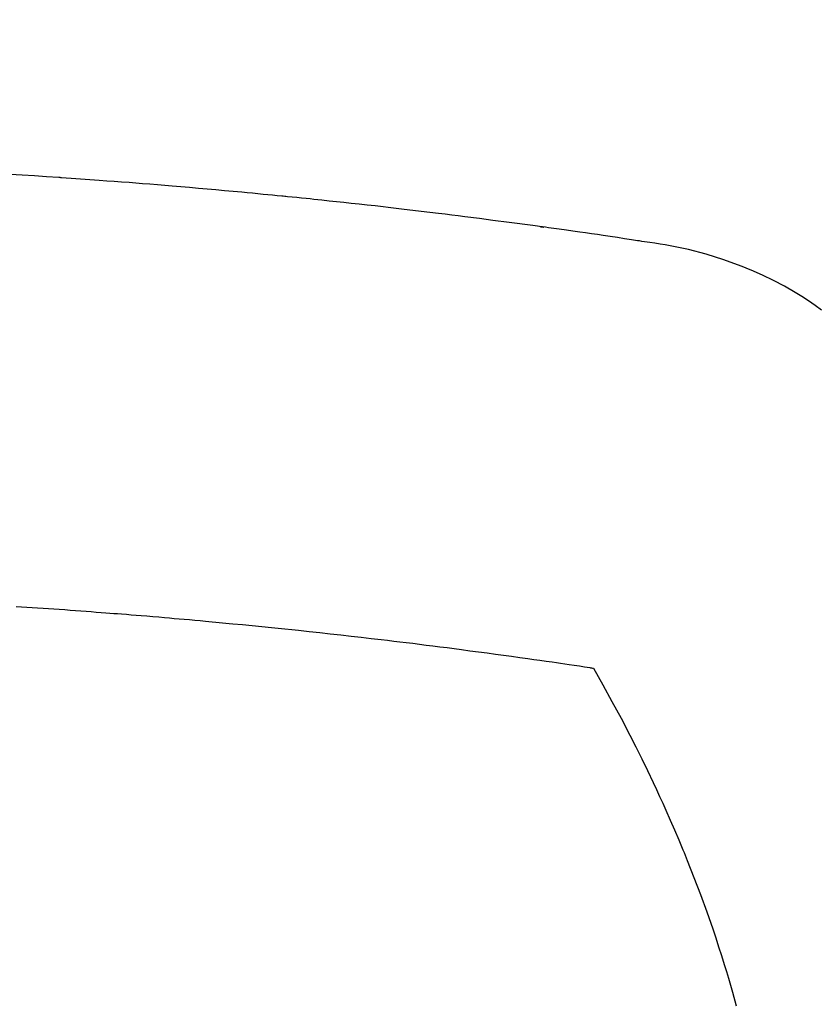
# Model space of a CAD drawing. Extents: x 55896 to 82369, y -13 to 8857.
# Drawn here: x 73786 to 73798, y 6773 to 6788 of the extents above; entities that cross this region are included whole.
import ezdxf

# ---------------------------------------------------------------- set-up
doc = ezdxf.new("R2010")
doc.units = 0
doc.header["$LTSCALE"] = 50
doc.header["$MEASUREMENT"] = 0
doc.layers.get('0').update_dxf_attribs({"linetype": 'CONTINUOUS'})
doc.layers.add('150-機器', color=8, linetype='CONTINUOUS')
doc.layers.add('160-文字', color=254, linetype='CONTINUOUS')
doc.styles.add('KH001', font='txt')
doc.dimstyles.new('KH1xx030', dxfattribs={"dimscale": 30, "dimtxt": 2, "dimasz": 0.6, "dimexe": 0.3, "dimexo": 1.2, "dimgap": 0.5, "dimtad": 3, "dimdec": 1, "dimdsep": 46, "dimlunit": 6, "dimtxsty": 'KH001', "dimblk": 'DOT', "dimcen": 1, "dimdle": 1, "dimclrd": 256, "dimclre": 256, "dimclrt": 256, "dimadec": 0, "dimazin": 0, "dimtfac": 1, "dimtdec": 1, "dimtix": 1, "dimtmove": 2, "dimatfit": 3, "dimldrblk": 'CLOSEDBLANK', "dimfxl": 1, "dimtolj": 1, "dimtzin": 0, "dimlwd": -1, "dimlwe": -1, "dimarcsym": 0})

# ---------------------------------------------------------------- blocks, each defined once
blk = doc.blocks.new('F402_H')
at = {"layer": '150-機器', "color": 13, "linetype": 'Continuous'}
for points in [[(19.27, -261.84), (19.173, -261.768), (19.075, -261.699), (18.974, -261.633), (18.871, -261.57), (18.708, -261.477), (18.541, -261.391), (18.372, -261.31), (18.2, -261.235), (18.163, -261.219), (18.125, -261.204), (18.087, -261.189), (18.049, -261.174), (17.785, -261.077), (17.517, -260.991), (17.245, -260.918), (16.97, -260.861), (16.892, -260.848), (16.814, -260.835), (16.736, -260.824), (16.657, -260.812), (16.618, -260.806), (16.578, -260.8), (16.539, -260.794), (16.5, -260.788), (16.47, -260.784), (16.441, -260.779), (16.411, -260.775), (16.382, -260.77), (16.274, -260.754), (16.166, -260.737), (16.057, -260.721), (15.949, -260.705), (15.86, -260.692), (15.771, -260.679), (15.682, -260.666), (15.593, -260.653), (15.488, -260.638), (15.392, -260.624), (15.278, -260.608), (15.118, -260.587), (15.069, -260.58), (15.025, -260.574), (14.997, -260.571), (14.999, -260.571), (15.007, -260.572), (15.018, -260.573), (15.029, -260.574), (15.038, -260.576), (15.044, -260.576), (15.009, -260.572), (14.948, -260.564), (14.88, -260.555), (14.519, -260.507), (14.271, -260.475), (14.068, -260.448), (13.843, -260.419), (13.743, -260.406), (13.643, -260.394), (13.543, -260.381), (13.443, -260.369), (13.312, -260.353), (13.181, -260.338), (13.051, -260.323), (12.92, -260.307), (12.84, -260.298), (12.759, -260.288), (12.678, -260.279), (12.598, -260.269), (12.477, -260.256), (12.356, -260.242), (12.235, -260.229), (12.114, -260.216), (12.003, -260.204), (11.891, -260.192), (11.78, -260.181), (11.668, -260.169), (11.608, -260.162), (11.547, -260.156), (11.487, -260.149), (11.426, -260.143), (11.355, -260.136), (11.284, -260.129), (11.213, -260.122), (11.142, -260.115), (11.121, -260.113), (11.101, -260.111), (11.08, -260.109), (11.06, -260.107), (10.989, -260.1), (10.918, -260.093), (10.847, -260.086), (10.776, -260.079), (10.694, -260.071), (10.613, -260.063), (10.531, -260.056), (10.45, -260.048), (10.317, -260.036), (10.185, -260.024), (10.052, -260.012), (9.92, -260), (9.787, -259.988), (9.654, -259.977), (9.521, -259.966), (9.388, -259.954), (9.276, -259.945), (9.163, -259.936), (9.05, -259.926), (8.938, -259.917), (8.886, -259.913), (8.835, -259.909), (8.784, -259.905), (8.732, -259.901), (8.619, -259.893), (8.506, -259.884), (8.393, -259.876), (8.28, -259.867), (8.209, -259.862), (8.137, -259.857), (8.065, -259.852), (7.993, -259.847), (7.921, -259.842), (7.849, -259.837), (7.777, -259.832), (7.705, -259.827), (7.695, -259.826), (7.684, -259.825), (7.674, -259.824), (7.664, -259.824), (7.478, -259.811), (7.293, -259.798), (7.107, -259.787), (6.921, -259.776)], [(7.012, -266.348), (7.095, -266.353), (7.177, -266.359), (7.259, -266.364), (7.341, -266.37), (7.424, -266.375), (7.506, -266.381), (7.588, -266.387), (7.671, -266.392), (7.753, -266.398), (7.835, -266.404), (7.917, -266.41), (8, -266.416), (8.082, -266.422), (8.156, -266.428), (8.231, -266.434), (8.306, -266.439), (8.38, -266.445), (8.44, -266.45), (8.499, -266.454), (8.559, -266.458), (8.619, -266.463), (8.693, -266.469), (8.767, -266.475), (8.841, -266.481), (8.916, -266.487), (9.005, -266.494), (9.094, -266.502), (9.184, -266.509), (9.273, -266.517), (9.347, -266.523), (9.421, -266.53), (9.496, -266.536), (9.57, -266.543), (9.652, -266.55), (9.733, -266.558), (9.815, -266.565), (9.896, -266.573), (9.948, -266.577), (9.999, -266.582), (10.051, -266.587), (10.103, -266.592), (10.154, -266.597), (10.206, -266.602), (10.258, -266.607), (10.31, -266.612), (10.458, -266.626), (10.605, -266.64), (10.753, -266.655), (10.9, -266.669), (11.003, -266.68), (11.106, -266.691), (11.209, -266.701), (11.312, -266.712), (11.474, -266.729), (11.635, -266.747), (11.796, -266.764), (11.958, -266.782), (12.111, -266.8), (12.264, -266.817), (12.418, -266.835), (12.571, -266.853), (12.666, -266.864), (12.761, -266.875), (12.855, -266.886), (12.95, -266.898), (13.052, -266.91), (13.154, -266.923), (13.255, -266.936), (13.357, -266.949), (13.465, -266.963), (13.574, -266.976), (13.682, -266.99), (13.791, -267.005), (13.921, -267.022), (14.051, -267.039), (14.181, -267.056), (14.31, -267.073), (14.433, -267.09), (14.555, -267.107), (14.678, -267.124), (14.8, -267.141), (14.893, -267.154), (14.986, -267.167), (15.079, -267.181), (15.172, -267.194), (15.236, -267.203), (15.301, -267.213), (15.365, -267.222), (15.429, -267.232), (15.508, -267.243), (15.587, -267.255), (15.665, -267.267), (15.744, -267.279), (15.758, -267.281), (15.772, -267.283), (15.786, -267.286), (15.8, -267.288)], [(15.8, -267.288), (15.942, -267.541), (16.082, -267.795), (16.22, -268.05), (16.355, -268.307), (16.446, -268.486), (16.536, -268.666), (16.624, -268.847), (16.71, -269.028), (16.759, -269.133), (16.808, -269.239), (16.856, -269.344), (16.904, -269.45), (16.97, -269.6), (17.036, -269.75), (17.1, -269.901), (17.163, -270.052), (17.18, -270.093), (17.196, -270.134), (17.213, -270.175), (17.229, -270.216), (17.33, -270.474), (17.429, -270.734), (17.524, -270.994), (17.616, -271.256), (17.661, -271.391), (17.706, -271.526), (17.75, -271.661), (17.792, -271.797), (17.824, -271.902), (17.855, -272.007), (17.886, -272.112), (17.916, -272.218), (17.974, -272.426)]]:
    blk.add_lwpolyline(points, dxfattribs=at)
blk = doc.blocks.new('_ClosedBlank')
at = {"color": 0, "linetype": 'ByBlock', "lineweight": -2}
for p, q in [((-1, 0.16667), (0, 0)), ((-1, 0.16667), (-1, -0.16667)), ((0, 0), (-1, -0.16667))]:
    blk.add_line(p, q, dxfattribs=at)
blk = doc.blocks.new('_Dot')
at = {"color": 0, "linetype": 'ByBlock', "lineweight": -2}
blk.add_line((-0.5, 0), (-1, 0), dxfattribs=at)
at = {"color": 0, "linetype": 'ByBlock', "const_width": 0.5}
blk.add_lwpolyline([(-0.25, 0, 1), (0.25, 0, 1)], format="xyb", close=True, dxfattribs=at)

msp = doc.modelspace()

# ---------------------------------------------------------------- linework, layer by layer
at = {"layer": '150-機器', "color": 13}
for radius in [90.5, 80.5]:
    msp.add_circle((73779.187, 6840.455), radius, dxfattribs=at)

# ---------------------------------------------------------------- block references
at = {"layer": '150-機器'}
msp.add_blockref('F402_H', (73779.18, 7045.647), dxfattribs=at)

# ---------------------------------------------------------------- leaders
at = {"layer": '160-文字'}
msp.add_leader([(73659.172, 7045.455), (74490.527, 6013.575)], dimstyle='KH1xx030', override={"dimgap": 0.5, "dimtad": 1}, dxfattribs=at)
at = {"layer": '160-文字', "annotation_type": 0, "has_hookline": 1, "hookline_direction": 0, "text_width": 1357.92}
msp.add_leader([(73537.974, 7024.241), (74003.423, 5471.411), (74004.023, 5471.411)], dimstyle='KH1xx030', override={"dimgap": 0.5, "dimtad": 1}, dxfattribs=at)

doc.saveas('drawing.dxf')
